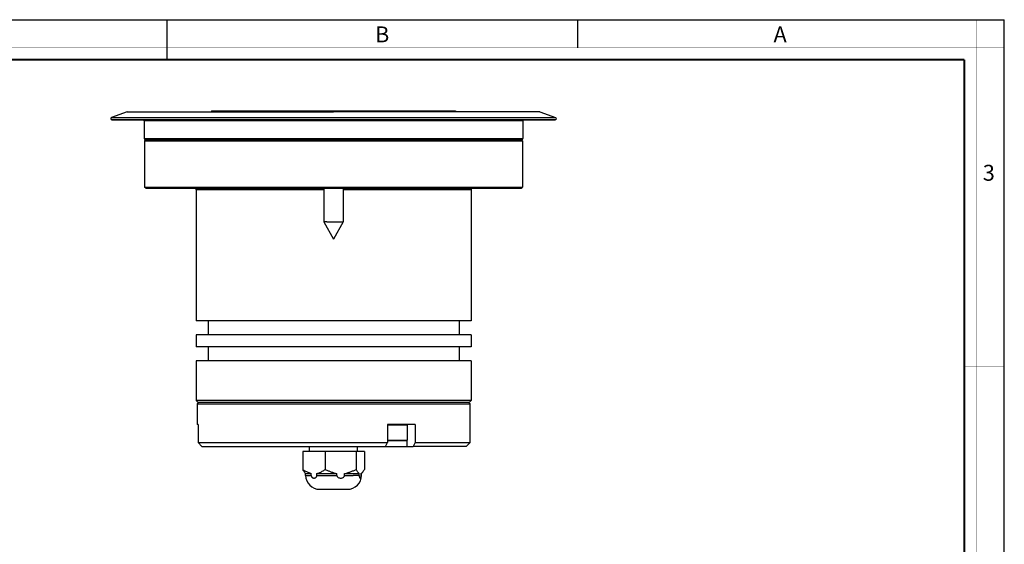
# Paper-space layout '170733_1' of a CAD drawing. Units: millimetres. Extents: x 0 to 420, y 0 to 297.
# Drawn here: x 173 to 420, y 165 to 297 of the extents above; entities that cross this region are included whole.
import ezdxf

# ---------------------------------------------------------------- set-up
doc = ezdxf.new("R2010")
doc.units = ezdxf.units.MM
doc.header["$LTSCALE"] = 23.1
doc.layers.get('0').update_dxf_attribs({"linetype": 'CONTINUOUS'})
for name, color, linetype in [('02___PRT_ALL_AXES', 7, 'CONTINUOUS'), ('3_ALL_AXES', 7, 'CONTINUOUS'), ('7_ALL_FEATURES', 7, 'CONTINUOUS')]:
    doc.layers.add(name, color=color, linetype=linetype)
doc.styles.add('TEXTSTYLE_2', font='txt', dxfattribs={"width": 0.9})
doc.styles.add('TEXTSTYLE_3', font='txt', dxfattribs={"width": 0.9})

psp = doc.layouts.new('170733_1')

# ---------------------------------------------------------------- linework, layer by layer
at = {"color": 7, "linetype": 'Continuous'}
for p, q in [((0, 297), (420, 297)), ((210, 287), (210, 297)), ((313, 297), (313, 290)), ((420, 0), (420, 297))]:
    psp.add_line(p, q, dxfattribs=at)
for points, const_width in [([(210, 287), (210, 297)], 0.1), ([(413, 0), (413, 297)], 0.1), ([(0, 290), (420, 290)], 0.1), ([(10.05, 287), (410, 287)], 0.5), ([(410, 10.03), (410, 287)], 0.5), ([(410, 210), (420, 210)], 0.1)]:
    psp.add_lwpolyline(points, dxfattribs=dict(at, const_width=const_width))
at = {"layer": '02___PRT_ALL_AXES', "color": 7, "linetype": 'Continuous'}
for p, q in [((204.36, 266.63), (204.36, 255.03)), ((299.16, 266.63), (299.16, 255.03)), ((249.36, 254.73), (249.36, 246.33)), ((254.16, 254.73), (254.16, 246.33)), ((249.36, 246.33), (251.76, 241.93)), ((250.06, 246.33), (249.36, 246.33)), ((250.06, 246.33), (254.16, 246.33)), ((254.16, 246.33), (251.76, 241.93))]:
    psp.add_line(p, q, dxfattribs=at)
at = {"layer": '3_ALL_AXES', "color": 7, "linetype": 'Continuous'}
for p, q in [((204.26, 271.63), (204.26, 267.23)), ((299.26, 271.63), (299.26, 267.23)), ((270.26, 195.33), (270.26, 191.53)), ((249.69, 188.68), (244.03, 188.68)), ((244.03, 188.68), (244.03, 184.18)), ((245.76, 188.68), (245.76, 189.93)), ((257.42, 188.68), (249.69, 188.68)), ((249.69, 188.68), (249.69, 184.18)), ((257.76, 188.68), (257.42, 188.68)), ((257.42, 188.68), (257.42, 184.18)), ((257.76, 188.68), (257.76, 189.93)), ((259.49, 188.68), (257.76, 188.68)), ((259.49, 188.68), (259.49, 184.18)), ((244.76, 183.18), (244.59, 183.35)), ((244.76, 182.68), (244.76, 183.18)), ((244.76, 183.18), (246.16, 183.18)), ((246.16, 182.68), (246.16, 183.18)), ((247.57, 182.68), (247.57, 183.18)), ((247.57, 183.18), (252.59, 183.18)), ((252.59, 182.68), (252.59, 183.18)), ((254.52, 183.18), (258.2, 183.18)), ((254.52, 182.68), (254.52, 183.18)), ((258.2, 182.68), (258.2, 183.18)), ((258.71, 182.68), (258.71, 183.18)), ((258.76, 183.18), (258.71, 183.18)), ((258.76, 183.18), (258.93, 183.35)), ((258.76, 182.68), (258.76, 183.18)), ((248.26, 179.18), (249.29, 179.18)), ((254.24, 179.18), (255.26, 179.18))]:
    psp.add_line(p, q, dxfattribs=at)
at = {"layer": '3_ALL_AXES', "color": 9, "linetype": 'Continuous'}
for p, q in [((244.76, 182.68), (246.16, 182.68)), ((247.57, 182.68), (252.59, 182.68)), ((254.52, 182.68), (256.71, 182.68)), ((258.2, 182.68), (256.71, 182.68)), ((258.76, 182.68), (258.71, 182.68))]:
    psp.add_line(p, q, dxfattribs=at)
at = {"layer": '3_ALL_AXES', "color": 7, "linetype": 'Continuous'}
for centre, radius, start, end in [((258.35, 183.83), 0.746, 298.9204, 301.7552), ((248.26, 182.68), 3.5, 180, 270), ((255.26, 182.68), 3.5, 270, 359.9299), ((255.26, 182.68), 3.5, 359.9299, 360)]:
    psp.add_arc(centre, radius, start, end, dxfattribs=at)
for points, knots in [([(244.59, 183.35), (244.54, 183.4), (244.44, 183.52), (244.3, 183.71), (244.16, 183.94), (244.08, 184.1), (244.03, 184.18)], [0, 0, 0, 0, 0.21633, 0.456652, 0.718772, 1, 1, 1, 1]), ([(244.03, 184.18), (244.2, 184.06), (244.62, 183.79), (245.31, 183.42), (245.87, 183.24), (246.16, 183.18)], [0, 0, 0, 0, 0.258125, 0.635153, 1, 1, 1, 1]), ([(247.57, 183.18), (247.76, 183.22), (248.22, 183.35), (248.94, 183.68), (249.44, 184), (249.69, 184.18)], [0, 0, 0, 0, 0.242173, 0.614931, 1, 1, 1, 1]), ([(249.69, 184.18), (249.92, 184.06), (250.38, 183.84), (251.1, 183.55), (251.83, 183.32), (252.34, 183.22), (252.59, 183.18)], [0, 0, 0, 0, 0.250643, 0.500863, 0.750631, 1, 1, 1, 1]), ([(254.52, 183.18), (254.77, 183.22), (255.28, 183.32), (256.01, 183.55), (256.73, 183.84), (257.19, 184.06), (257.42, 184.18)], [0, 0, 0, 0, 0.249369, 0.499137, 0.749357, 1, 1, 1, 1]), ([(257.42, 184.18), (257.48, 184.07), (257.59, 183.85), (257.78, 183.57), (257.98, 183.34), (258.12, 183.22), (258.2, 183.18)], [0, 0, 0, 0, 0.299071, 0.568196, 0.802382, 1, 1, 1, 1]), ([(258.74, 183.2), (258.76, 183.21), (258.83, 183.25), (258.89, 183.31), (258.93, 183.35)], [0, 0, 0, 0, 0.234804, 1, 1, 1, 1]), ([(258.93, 183.35), (258.99, 183.4), (259.09, 183.52), (259.22, 183.71), (259.36, 183.94), (259.45, 184.1), (259.49, 184.18)], [0, 0, 0, 0, 0.21633, 0.456652, 0.718772, 1, 1, 1, 1]), ([(246.16, 182.68), (246.16, 182.62), (246.17, 182.51), (246.22, 182.36), (246.3, 182.24), (246.43, 182.11), (246.62, 182), (246.86, 181.96), (247.11, 182), (247.3, 182.11), (247.42, 182.24), (247.5, 182.36), (247.56, 182.51), (247.57, 182.62), (247.57, 182.68)], [0, 0, 0, 0, 0.075531, 0.147527, 0.214571, 0.277018, 0.391744, 0.500051, 0.608354, 0.723072, 0.785518, 0.852549, 0.924502, 1, 1, 1, 1]), ([(252.59, 182.68), (252.59, 182.62), (252.61, 182.51), (252.68, 182.36), (252.8, 182.23), (252.97, 182.1), (253.23, 182), (253.56, 181.96), (253.88, 182), (254.14, 182.1), (254.31, 182.23), (254.43, 182.36), (254.5, 182.51), (254.52, 182.62), (254.52, 182.68)], [0, 0, 0, 0, 0.063811, 0.127269, 0.190244, 0.252784, 0.376658, 0.500063, 0.623464, 0.747306, 0.809833, 0.872791, 0.936218, 1, 1, 1, 1]), ([(258.2, 182.68), (258.2, 182.62), (258.2, 182.52), (258.22, 182.37), (258.25, 182.25), (258.28, 182.15), (258.32, 182.07), (258.36, 182.02), (258.41, 181.98), (258.45, 181.97), (258.5, 181.98), (258.55, 182.02), (258.59, 182.07), (258.63, 182.15), (258.66, 182.25), (258.69, 182.37), (258.71, 182.52), (258.71, 182.62), (258.71, 182.68)], [0, 0, 0, 0, 0.104105, 0.198723, 0.279167, 0.344987, 0.397614, 0.439101, 0.472023, 0.500024, 0.52803, 0.560964, 0.602459, 0.655098, 0.720933, 0.801373, 0.895937, 1, 1, 1, 1])]:
    psp.add_open_spline(points, degree=3, knots=knots, dxfattribs=at)
at = {"layer": '7_ALL_FEATURES', "color": 7, "linetype": 'Continuous'}
for p, q in [((199.98, 273.93), (196.06, 272.5)), ((196.16, 271.93), (203.96, 271.93)), ((203.96, 271.92), (196.16, 271.92)), ((199.98, 273.93), (203.31, 273.93)), ((203.31, 273.93), (203.43, 273.93)), ((203.43, 273.93), (203.56, 273.93)), ((203.56, 273.93), (207.29, 273.93)), ((203.96, 271.93), (220.06, 271.93)), ((220.06, 271.92), (203.96, 271.92)), ((207.29, 273.93), (207.61, 273.93)), ((207.61, 273.93), (208.08, 273.93)), ((208.08, 273.93), (208.12, 273.93)), ((208.12, 273.93), (208.58, 273.93)), ((208.58, 273.93), (208.72, 273.93)), ((208.72, 273.93), (208.76, 273.93)), ((208.76, 273.93), (209.04, 273.93)), ((209.04, 273.93), (209.12, 273.93)), ((209.12, 273.93), (209.23, 273.93)), ((209.23, 273.93), (209.42, 273.93)), ((209.42, 273.93), (209.45, 273.93)), ((209.45, 273.93), (210.18, 273.93)), ((210.18, 273.93), (210.34, 273.93)), ((210.34, 273.93), (210.56, 273.93)), ((210.56, 273.93), (210.92, 273.93)), ((210.92, 273.93), (211.01, 273.93)), ((211.01, 273.93), (211.11, 273.93)), ((211.11, 273.93), (211.28, 273.93)), ((211.28, 273.93), (211.49, 273.93)), ((211.49, 273.93), (212.18, 273.93)), ((212.18, 273.93), (212.31, 273.93)), ((212.31, 273.93), (212.83, 273.93)), ((212.83, 273.93), (212.89, 273.93)), ((212.89, 273.93), (212.98, 273.93)), ((212.98, 273.93), (213.06, 273.93)), ((213.06, 273.93), (213.09, 273.93)), ((213.09, 273.93), (213.12, 273.93)), ((213.12, 273.93), (213.14, 273.93)), ((213.14, 273.93), (213.16, 273.93)), ((213.16, 273.93), (213.18, 273.93)), ((213.18, 273.93), (213.22, 273.93)), ((213.22, 273.93), (213.25, 273.93)), ((213.25, 273.93), (213.31, 273.93)), ((213.31, 273.93), (213.35, 273.93)), ((213.35, 273.93), (213.38, 273.93)), ((213.38, 273.93), (213.41, 273.93)), ((213.41, 273.93), (213.45, 273.93)), ((213.45, 273.93), (213.48, 273.93)), ((213.48, 273.93), (213.49, 273.93)), ((213.49, 273.93), (213.51, 273.93)), ((213.51, 273.93), (213.56, 273.93)), ((213.56, 273.93), (213.58, 273.93)), ((213.58, 273.93), (213.6, 273.93)), ((213.6, 273.93), (220.09, 273.93)), ((220.06, 271.93), (220.41, 271.93)), ((220.41, 271.92), (220.06, 271.92)), ((220.09, 273.93), (220.18, 273.93)), ((220.18, 273.93), (246.01, 273.93)), ((220.41, 271.93), (223.71, 271.93)), ((223.71, 271.92), (220.41, 271.92)), ((221.26, 274.13), (221.06, 273.93)), ((221.26, 274.13), (251.76, 274.13)), ((223.71, 271.93), (224.06, 271.93)), ((224.06, 271.92), (223.71, 271.92)), ((224.06, 271.93), (251.76, 271.93)), ((251.76, 271.92), (224.06, 271.92)), ((246.01, 273.93), (247.01, 273.93)), ((247.01, 273.93), (248.4, 273.93)), ((248.4, 273.93), (250.09, 273.93)), ((250.09, 273.93), (251.31, 273.93)), ((251.31, 273.93), (251.76, 273.93)), ((251.76, 274.13), (282.26, 274.13)), ((252.99, 273.93), (251.76, 273.93)), ((251.76, 271.93), (279.46, 271.93)), ((279.46, 271.92), (251.76, 271.92)), ((253.43, 273.93), (252.99, 273.93)), ((256.51, 273.93), (253.43, 273.93)), ((257.51, 273.93), (256.51, 273.93)), ((283.35, 273.93), (257.51, 273.93)), ((279.46, 271.93), (279.81, 271.93)), ((279.81, 271.92), (279.46, 271.92)), ((279.81, 271.93), (281.46, 271.93)), ((281.46, 271.92), (279.81, 271.92)), ((281.46, 271.93), (283.11, 271.93)), ((283.11, 271.92), (281.46, 271.92)), ((282.26, 274.13), (282.46, 273.93)), ((283.11, 271.93), (283.46, 271.93)), ((283.46, 271.92), (283.11, 271.92)), ((283.44, 273.93), (283.35, 273.93)), ((303.54, 273.93), (283.44, 273.93)), ((283.46, 271.93), (299.56, 271.93)), ((299.56, 271.92), (283.46, 271.92)), ((299.56, 271.93), (307.36, 271.93)), ((307.36, 271.92), (299.56, 271.92)), ((303.54, 273.93), (307.46, 272.5)), ((204.61, 266.88), (204.36, 266.63)), ((204.67, 266.93), (204.56, 266.93)), ((204.56, 266.93), (204.66, 266.93)), ((204.66, 266.93), (204.61, 266.88)), ((204.66, 266.93), (205.04, 266.93)), ((213.85, 266.93), (204.67, 266.93)), ((205.04, 266.93), (213.46, 266.93)), ((213.46, 266.93), (213.51, 266.93)), ((213.51, 266.93), (213.85, 266.93)), ((219.81, 266.93), (213.85, 266.93)), ((213.85, 266.93), (219.81, 266.93)), ((220.06, 266.93), (219.81, 266.93)), ((219.81, 266.93), (220.06, 266.93)), ((220.11, 266.93), (220.06, 266.93)), ((220.06, 266.93), (220.11, 266.93)), ((220.47, 266.93), (220.11, 266.93)), ((220.11, 266.93), (220.47, 266.93)), ((224.01, 266.93), (220.47, 266.93)), ((220.47, 266.93), (224.01, 266.93)), ((224.06, 266.93), (224.01, 266.93)), ((224.01, 266.93), (224.06, 266.93)), ((224.31, 266.93), (224.06, 266.93)), ((224.06, 266.93), (224.31, 266.93)), ((248.46, 266.93), (224.31, 266.93)), ((224.31, 266.93), (224.71, 266.93)), ((224.71, 266.93), (248.46, 266.93)), ((248.71, 266.93), (248.46, 266.93)), ((248.46, 266.93), (248.71, 266.93)), ((251.76, 266.93), (248.71, 266.93)), ((248.71, 266.93), (251.76, 266.93)), ((254.1, 266.93), (251.76, 266.93)), ((251.76, 266.93), (254.1, 266.93)), ((254.81, 266.93), (254.1, 266.93)), ((254.1, 266.93), (254.81, 266.93)), ((255.06, 266.93), (254.81, 266.93)), ((254.81, 266.93), (255.06, 266.93)), ((262.78, 266.93), (255.06, 266.93)), ((255.06, 266.93), (262.79, 266.93)), ((262.97, 266.93), (262.78, 266.93)), ((262.79, 266.93), (262.97, 266.93)), ((268.81, 266.93), (262.97, 266.93)), ((262.97, 266.93), (268.81, 266.93)), ((269.17, 266.93), (268.81, 266.93)), ((268.81, 266.93), (269.17, 266.93)), ((274.58, 266.93), (269.17, 266.93)), ((269.17, 266.93), (274.58, 266.93)), ((275.02, 266.93), (274.58, 266.93)), ((274.58, 266.93), (275.02, 266.93)), ((279.21, 266.93), (275.02, 266.93)), ((275.02, 266.93), (279.21, 266.93)), ((279.46, 266.93), (279.21, 266.93)), ((279.21, 266.93), (279.46, 266.93)), ((279.51, 266.93), (279.46, 266.93)), ((279.46, 266.93), (279.51, 266.93)), ((279.53, 266.93), (279.51, 266.93)), ((279.51, 266.93), (279.53, 266.93)), ((279.96, 266.93), (279.53, 266.93)), ((279.53, 266.93), (279.96, 266.93)), ((280.42, 266.93), (279.96, 266.93)), ((279.96, 266.93), (280.42, 266.93)), ((281.46, 266.93), (280.42, 266.93)), ((280.42, 266.93), (281.46, 266.93)), ((283.05, 266.93), (281.46, 266.93)), ((281.46, 266.93), (283.05, 266.93)), ((283.39, 266.93), (283.05, 266.93)), ((283.05, 266.93), (283.39, 266.93)), ((283.41, 266.93), (283.39, 266.93)), ((283.39, 266.93), (283.41, 266.93)), ((283.46, 266.93), (283.41, 266.93)), ((283.41, 266.93), (283.46, 266.93)), ((283.71, 266.93), (283.46, 266.93)), ((283.46, 266.93), (283.71, 266.93)), ((284.84, 266.93), (283.71, 266.93)), ((283.71, 266.93), (284.84, 266.93)), ((285.07, 266.93), (284.84, 266.93)), ((284.84, 266.93), (285.07, 266.93)), ((285.26, 266.93), (285.07, 266.93)), ((285.07, 266.93), (285.26, 266.93)), ((289.12, 266.93), (285.26, 266.93)), ((285.26, 266.93), (289.12, 266.93)), ((289.46, 266.93), (289.12, 266.93)), ((289.12, 266.93), (289.46, 266.93)), ((289.67, 266.93), (289.46, 266.93)), ((289.46, 266.93), (289.67, 266.93)), ((290.01, 266.93), (289.67, 266.93)), ((289.67, 266.93), (290.01, 266.93)), ((290.06, 266.93), (290.01, 266.93)), ((290.01, 266.93), (290.06, 266.93)), ((292.7, 266.93), (290.06, 266.93)), ((290.06, 266.93), (292.7, 266.93)), ((292.94, 266.93), (292.7, 266.93)), ((292.7, 266.93), (292.94, 266.93)), ((295.52, 266.93), (292.94, 266.93)), ((292.94, 266.93), (295.52, 266.93)), ((295.65, 266.93), (295.52, 266.93)), ((295.52, 266.93), (295.65, 266.93)), ((297.5, 266.93), (295.65, 266.93)), ((295.65, 266.93), (297.5, 266.93)), ((297.54, 266.93), (297.5, 266.93)), ((297.5, 266.93), (297.55, 266.93)), ((298.96, 266.93), (297.54, 266.93)), ((297.55, 266.93), (298.86, 266.93)), ((298.86, 266.93), (298.96, 266.93)), ((298.86, 266.93), (298.91, 266.88)), ((298.91, 266.88), (299.16, 266.63)), ((204.36, 266.63), (285.28, 266.63)), ((285.28, 266.63), (299.16, 266.63)), ((204.66, 254.73), (204.36, 255.03)), ((204.36, 255.03), (285.28, 255.03)), ((204.66, 254.73), (216.96, 254.73)), ((216.96, 254.73), (217.81, 254.73)), ((217.26, 254.43), (216.96, 254.73)), ((217.81, 254.73), (219.06, 254.73)), ((219.06, 254.73), (226.31, 254.73)), ((226.31, 254.73), (248.46, 254.73)), ((248.46, 254.73), (254.1, 254.73)), ((254.1, 254.73), (255.06, 254.73)), ((255.06, 254.73), (277.21, 254.73)), ((277.21, 254.73), (278.46, 254.73)), ((278.46, 254.73), (285.07, 254.73)), ((285.07, 254.73), (285.71, 254.73)), ((285.28, 255.03), (299.16, 255.03)), ((285.71, 254.73), (286.56, 254.73)), ((286.26, 254.43), (286.56, 254.73)), ((286.56, 254.73), (298.86, 254.73)), ((298.86, 254.73), (299.16, 255.03)), ((217.26, 254.43), (217.26, 221.43)), ((217.26, 254.43), (227.37, 254.43)), ((227.37, 254.43), (249.36, 254.43)), ((254.16, 254.43), (286.26, 254.43)), ((286.26, 254.43), (286.26, 221.43)), ((220.26, 221.43), (217.26, 221.43)), ((227.37, 221.43), (220.26, 221.43)), ((220.26, 221.43), (220.26, 217.93)), ((283.26, 221.43), (227.37, 221.43)), ((283.26, 221.43), (283.26, 217.93)), ((283.38, 221.43), (283.26, 221.43)), ((286.26, 221.43), (283.38, 221.43)), ((220.26, 217.93), (217.26, 217.93)), ((217.26, 217.93), (217.26, 214.93)), ((227.37, 217.93), (220.26, 217.93)), ((283.26, 217.93), (227.37, 217.93)), ((283.38, 217.93), (283.26, 217.93)), ((286.26, 217.93), (283.38, 217.93)), ((286.26, 217.93), (286.26, 214.93)), ((220.26, 214.93), (217.26, 214.93)), ((227.37, 214.93), (220.26, 214.93)), ((220.26, 214.93), (220.26, 211.43)), ((283.26, 214.93), (227.37, 214.93)), ((283.38, 214.93), (283.26, 214.93)), ((283.26, 214.93), (283.26, 211.43)), ((286.26, 214.93), (283.38, 214.93)), ((220.26, 211.43), (217.26, 211.43)), ((217.26, 211.43), (217.26, 201.43)), ((227.37, 211.43), (220.26, 211.43)), ((283.26, 211.43), (227.37, 211.43)), ((283.38, 211.43), (283.26, 211.43)), ((286.26, 211.43), (283.38, 211.43)), ((286.26, 211.43), (286.26, 201.43)), ((217.76, 200.93), (217.26, 201.43)), ((227.37, 201.43), (217.26, 201.43)), ((217.79, 200.9), (217.51, 200.63)), ((217.51, 200.63), (217.51, 195.43)), ((217.51, 200.63), (286.01, 200.63)), ((217.81, 200.93), (217.76, 200.93)), ((217.81, 200.93), (217.79, 200.9)), ((218.07, 200.93), (217.81, 200.93)), ((218.2, 200.93), (218.07, 200.93)), ((218.92, 200.93), (218.2, 200.93)), ((219.25, 200.93), (218.92, 200.93)), ((219.66, 200.93), (219.25, 200.93)), ((219.67, 200.93), (219.66, 200.93)), ((219.76, 200.93), (219.67, 200.93)), ((220.11, 200.93), (219.76, 200.93)), ((220.35, 200.93), (220.11, 200.93)), ((220.41, 200.93), (220.35, 200.93)), ((220.93, 200.93), (220.41, 200.93)), ((222.52, 200.93), (220.93, 200.93)), ((222.93, 200.93), (222.52, 200.93)), ((223.18, 200.93), (222.93, 200.93)), ((223.2, 200.93), (223.18, 200.93)), ((223.41, 200.93), (223.2, 200.93)), ((223.76, 200.93), (223.41, 200.93)), ((223.86, 200.93), (223.76, 200.93)), ((225.23, 200.93), (223.86, 200.93)), ((225.76, 200.93), (225.23, 200.93)), ((225.97, 200.93), (225.76, 200.93)), ((226.76, 200.93), (225.97, 200.93)), ((227.07, 200.93), (226.76, 200.93)), ((227.72, 200.93), (227.07, 200.93)), ((286.26, 201.43), (227.37, 201.43)), ((228.48, 200.93), (227.72, 200.93)), ((234.08, 200.93), (228.48, 200.93)), ((264.66, 200.93), (234.08, 200.93)), ((264.76, 200.93), (264.66, 200.93)), ((264.83, 200.93), (264.76, 200.93)), ((265.11, 200.93), (264.83, 200.93)), ((265.17, 200.93), (265.11, 200.93)), ((265.36, 200.93), (265.17, 200.93)), ((268.41, 200.93), (265.36, 200.93)), ((268.69, 200.93), (268.41, 200.93)), ((268.76, 200.93), (268.69, 200.93)), ((268.86, 200.93), (268.76, 200.93)), ((269.44, 200.93), (268.86, 200.93)), ((276.45, 200.93), (269.44, 200.93)), ((276.76, 200.93), (276.45, 200.93)), ((277.53, 200.93), (276.76, 200.93)), ((277.76, 200.93), (277.53, 200.93)), ((285.4, 200.93), (277.76, 200.93)), ((285.55, 200.93), (285.4, 200.93)), ((285.71, 200.93), (285.55, 200.93)), ((285.71, 200.93), (285.74, 200.9)), ((285.76, 200.93), (285.71, 200.93)), ((285.74, 200.9), (286.01, 200.63)), ((285.76, 200.93), (286.26, 201.43)), ((286.01, 190.93), (286.01, 200.63)), ((217.75, 195.43), (217.51, 195.43)), ((217.75, 195.43), (217.75, 190.93)), ((267.64, 195.43), (265.31, 195.43)), ((265.31, 195.43), (265.31, 190.93)), ((270.16, 195.43), (267.64, 195.43)), ((272.23, 195.43), (270.16, 195.43)), ((272.23, 195.43), (272.23, 190.93)), ((217.75, 190.93), (218.75, 189.93)), ((217.75, 190.93), (265.31, 190.93)), ((264.8, 189.93), (265.31, 190.93)), ((265.31, 191.43), (265.88, 191.43)), ((267.64, 191.43), (265.31, 191.43)), ((265.88, 191.43), (267.64, 191.43)), ((267.64, 191.43), (267.99, 191.43)), ((267.99, 191.43), (267.64, 191.43)), ((267.99, 191.43), (268.43, 191.43)), ((268.43, 191.43), (267.99, 191.43)), ((268.43, 191.43), (270.16, 191.43)), ((270.16, 191.43), (268.43, 191.43)), ((270.16, 191.43), (270.16, 191.43)), ((272.23, 190.93), (271.73, 189.93)), ((272.23, 190.93), (286.01, 190.93)), ((285.01, 189.93), (286.01, 190.93)), ((218.75, 189.93), (262.76, 189.93)), ((262.76, 189.93), (264.8, 189.93)), ((264.8, 189.93), (270.23, 189.93)), ((270.23, 189.93), (271.73, 189.93)), ((285.01, 189.93), (271.73, 189.93)), ((248.26, 179.18), (249.29, 179.18)), ((249.29, 179.18), (254.24, 179.18)), ((254.24, 179.18), (255.26, 179.18))]:
    psp.add_line(p, q, dxfattribs=at)
at = {"layer": '7_ALL_FEATURES', "color": 9, "linetype": 'Continuous'}
for p, q in [((196.06, 272.5), (251.76, 272.5)), ((251.76, 272.5), (307.46, 272.5)), ((251.76, 271.63), (204.26, 271.63)), ((299.26, 271.63), (251.76, 271.63)), ((204.26, 267.23), (220.41, 267.23)), ((220.41, 267.23), (223.71, 267.23)), ((223.71, 267.23), (249.01, 267.23)), ((249.01, 267.23), (251.76, 267.23)), ((251.76, 267.23), (254.51, 267.23)), ((254.51, 267.23), (299.26, 267.23)), ((265.31, 195.33), (267.67, 195.33)), ((267.67, 195.33), (270.26, 195.33)), ((270.23, 195.4), (270.23, 195.43)), ((265.31, 191.53), (267.67, 191.53)), ((267.67, 191.53), (270.26, 191.53)), ((270.23, 191.43), (270.23, 191.45)), ((270.23, 189.93), (270.23, 191.43))]:
    psp.add_line(p, q, dxfattribs=at)
at = {"layer": '7_ALL_FEATURES', "color": 7, "linetype": 'Continuous'}
for centre, radius, start, end in [((196.16, 272.22), 0.3, 110, 270), ((203.96, 271.63), 0.3, 0, 80.0859), ((299.56, 271.63), 0.3, 99.9141, 180), ((307.36, 272.22), 0.3, 270, 70), ((204.56, 267.23), 0.3, 180, 225), ((204.56, 267.23), 0.3, 225, 270), ((298.96, 267.23), 0.3, 270, 315), ((298.96, 267.23), 0.3, 315, 360), ((270.16, 195.33), 0.1, 0, 90), ((270.16, 191.53), 0.1, 270, 360)]:
    psp.add_arc(centre, radius, start, end, dxfattribs=at)

# ---------------------------------------------------------------- texts
at = {"color": 2, "linetype": 'Continuous', "char_height": 4, "attachment_point": 1, "line_spacing_factor": 0.9}
for s, insert, width, style in [('B', (262.15, 295.36), 3.6, 'TEXTSTYLE_3'), ('A', (362.15, 295.36), 3.6, 'TEXTSTYLE_3'), ('3', (414.65, 260.63), 4.2857, 'TEXTSTYLE_2')]:
    psp.add_mtext(s, dxfattribs=dict(at, insert=insert, width=width, style=style))

doc.saveas('drawing.dxf')
